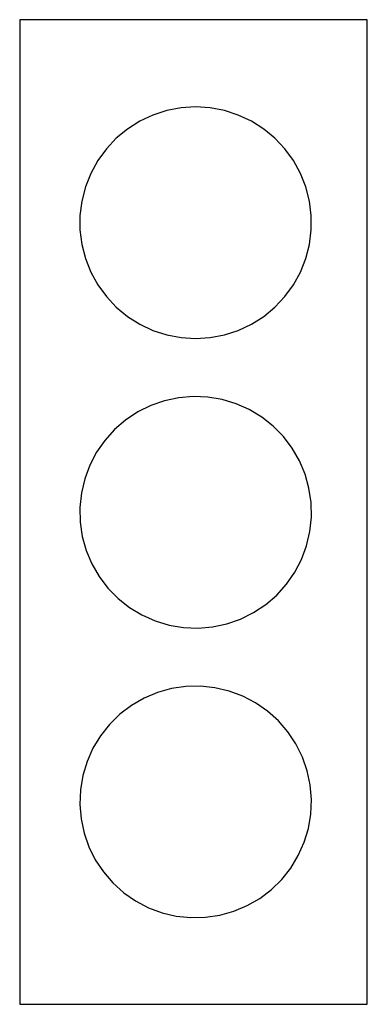
# Model space of a CAD drawing. Extents: x -22.6 to 7.4, y -48.1 to 36.9.
import ezdxf

# ---------------------------------------------------------------- set-up
doc = ezdxf.new("R2010")
doc.units = 0
doc.layers.get('0').update_dxf_attribs({"linetype": 'CONTINUOUS'})

msp = doc.modelspace()

# ---------------------------------------------------------------- linework, layer by layer
for p, q in [((-22.55, 36.93), (-22.55, -48.07)), ((7.45, 36.93), (-22.55, 36.93)), ((7.45, -48.07), (7.45, 36.93)), ((-9.853, 29.089), (-11.047, 28.7)), ((-8.619, 29.324), (-9.853, 29.089)), ((-7.366, 29.403), (-8.619, 29.324)), ((-6.112, 29.324), (-7.366, 29.403)), ((-4.879, 29.089), (-6.112, 29.324)), ((-3.685, 28.7), (-4.879, 29.089)), ((-12.183, 28.166), (-13.244, 27.493)), ((-11.047, 28.7), (-12.183, 28.166)), ((-2.548, 28.166), (-3.685, 28.7)), ((-1.488, 27.493), (-2.548, 28.166)), ((-13.244, 27.493), (-14.211, 26.692)), ((-0.52, 26.692), (-1.488, 27.493)), ((-14.211, 26.692), (-15.071, 25.777)), ((0.339, 25.777), (-0.52, 26.692)), ((-15.071, 25.777), (-15.809, 24.761)), ((1.077, 24.761), (0.339, 25.777)), ((-15.809, 24.761), (-16.414, 23.66)), ((1.682, 23.66), (1.077, 24.761)), ((-16.414, 23.66), (-16.876, 22.493)), ((2.145, 22.493), (1.682, 23.66)), ((-16.876, 22.493), (-17.189, 21.276)), ((2.457, 21.276), (2.145, 22.493)), ((-17.189, 21.276), (-17.346, 20.031)), ((2.614, 20.031), (2.457, 21.276)), ((-17.346, 20.031), (-17.346, 18.775)), ((2.614, 18.775), (2.614, 20.031)), ((-17.346, 18.775), (-17.189, 17.529)), ((2.457, 17.529), (2.614, 18.775)), ((-17.189, 17.529), (-16.876, 16.312)), ((2.145, 16.312), (2.457, 17.529)), ((-16.876, 16.312), (-16.414, 15.145)), ((1.682, 15.145), (2.145, 16.312)), ((-16.414, 15.145), (-15.809, 14.044)), ((1.077, 14.044), (1.682, 15.145)), ((-15.809, 14.044), (-15.071, 13.028)), ((0.339, 13.028), (1.077, 14.044)), ((-15.071, 13.028), (-14.211, 12.113)), ((-0.52, 12.113), (0.339, 13.028)), ((-14.211, 12.113), (-13.244, 11.312)), ((-1.488, 11.312), (-0.52, 12.113)), ((-13.244, 11.312), (-12.183, 10.64)), ((-2.548, 10.64), (-1.488, 11.312)), ((-12.183, 10.64), (-11.047, 10.105)), ((-3.685, 10.105), (-2.548, 10.64)), ((-11.047, 10.105), (-9.853, 9.717)), ((-9.853, 9.717), (-8.619, 9.482)), ((-8.619, 9.482), (-7.366, 9.403)), ((-7.366, 9.403), (-6.112, 9.482)), ((-6.112, 9.482), (-4.879, 9.717)), ((-4.879, 9.717), (-3.685, 10.105)), ((-8.827, 4.295), (-10.055, 4.034)), ((-7.575, 4.4), (-8.827, 4.295)), ((-6.321, 4.348), (-7.575, 4.4)), ((-5.082, 4.138), (-6.321, 4.348)), ((-11.241, 3.621), (-12.366, 3.063)), ((-10.055, 4.034), (-11.241, 3.621)), ((-3.88, 3.775), (-5.082, 4.138)), ((-2.733, 3.265), (-3.88, 3.775)), ((-12.366, 3.063), (-13.412, 2.368)), ((-1.659, 2.614), (-2.733, 3.265)), ((-0.674, 1.834), (-1.659, 2.614)), ((-13.412, 2.368), (-14.362, 1.547)), ((0.204, 0.937), (-0.674, 1.834)), ((-14.362, 1.547), (-15.203, 0.614)), ((0.963, -0.063), (0.204, 0.937)), ((-15.203, 0.614), (-15.919, -0.417)), ((-15.919, -0.417), (-16.501, -1.53)), ((1.591, -1.151), (0.963, -0.063)), ((-16.501, -1.53), (-16.939, -2.707)), ((2.078, -2.309), (1.591, -1.151)), ((2.416, -3.518), (2.078, -2.309)), ((-16.939, -2.707), (-17.226, -3.93)), ((-17.226, -3.93), (-17.357, -5.179)), ((2.599, -4.761), (2.416, -3.518)), ((2.625, -6.016), (2.599, -4.761)), ((-17.357, -5.179), (-17.331, -6.434)), ((-17.331, -6.434), (-17.147, -7.676)), ((2.494, -7.265), (2.625, -6.016)), ((2.207, -8.488), (2.494, -7.265)), ((-17.147, -7.676), (-16.81, -8.886)), ((1.77, -9.665), (2.207, -8.488)), ((-16.81, -8.886), (-16.323, -10.044)), ((-16.323, -10.044), (-15.695, -11.131)), ((1.188, -10.778), (1.77, -9.665)), ((0.471, -11.809), (1.188, -10.778)), ((-15.695, -11.131), (-14.936, -12.132)), ((-0.369, -12.742), (0.471, -11.809)), ((-14.936, -12.132), (-14.057, -13.029)), ((-1.32, -13.563), (-0.369, -12.742)), ((-14.057, -13.029), (-13.073, -13.809)), ((-2.366, -14.258), (-1.32, -13.563)), ((-13.073, -13.809), (-11.999, -14.459)), ((-3.491, -14.816), (-2.366, -14.258)), ((-11.999, -14.459), (-10.852, -14.97)), ((-10.852, -14.97), (-9.649, -15.333)), ((-5.905, -15.49), (-4.677, -15.229)), ((-4.677, -15.229), (-3.491, -14.816)), ((-9.649, -15.333), (-8.411, -15.543)), ((-8.411, -15.543), (-7.156, -15.595)), ((-7.156, -15.595), (-5.905, -15.49)), ((-10.654, -21.154), (-11.812, -21.64)), ((-9.445, -20.816), (-10.654, -21.154)), ((-8.203, -20.632), (-9.445, -20.816)), ((-6.947, -20.606), (-8.203, -20.632)), ((-5.698, -20.737), (-6.947, -20.606)), ((-4.475, -21.024), (-5.698, -20.737)), ((-3.298, -21.462), (-4.475, -21.024)), ((-11.812, -21.64), (-12.9, -22.268)), ((-2.186, -22.044), (-3.298, -21.462)), ((-1.154, -22.76), (-2.186, -22.044)), ((-12.9, -22.268), (-13.9, -23.027)), ((-0.221, -23.601), (-1.154, -22.76)), ((-13.9, -23.027), (-14.797, -23.906)), ((0.599, -24.551), (-0.221, -23.601)), ((-14.797, -23.906), (-15.577, -24.89)), ((1.294, -25.597), (0.599, -24.551)), ((-15.577, -24.89), (-16.228, -25.964)), ((-16.228, -25.964), (-16.739, -27.112)), ((1.853, -26.722), (1.294, -25.597)), ((-16.739, -27.112), (-17.102, -28.314)), ((2.266, -27.908), (1.853, -26.722)), ((2.527, -29.136), (2.266, -27.908)), ((-17.102, -28.314), (-17.311, -29.552)), ((-17.311, -29.552), (-17.364, -30.807)), ((2.632, -30.388), (2.527, -29.136)), ((2.579, -31.643), (2.632, -30.388)), ((-17.364, -30.807), (-17.259, -32.058)), ((-17.259, -32.058), (-16.997, -33.287)), ((2.37, -32.881), (2.579, -31.643)), ((2.007, -34.083), (2.37, -32.881)), ((-16.997, -33.287), (-16.584, -34.472)), ((-16.584, -34.472), (-16.026, -35.597)), ((1.496, -35.23), (2.007, -34.083)), ((-16.026, -35.597), (-15.331, -36.643)), ((0.846, -36.304), (1.496, -35.23)), ((0.066, -37.289), (0.846, -36.304)), ((-15.331, -36.643), (-14.511, -37.594)), ((-0.832, -38.167), (0.066, -37.289)), ((-14.511, -37.594), (-13.577, -38.434)), ((-1.832, -38.927), (-0.832, -38.167)), ((-13.577, -38.434), (-12.546, -39.151)), ((-2.919, -39.554), (-1.832, -38.927)), ((-12.546, -39.151), (-11.433, -39.733)), ((-11.433, -39.733), (-10.256, -40.171)), ((-4.077, -40.041), (-2.919, -39.554)), ((-10.256, -40.171), (-9.033, -40.457)), ((-9.033, -40.457), (-7.785, -40.589)), ((-7.785, -40.589), (-6.529, -40.562)), ((-6.529, -40.562), (-5.287, -40.379)), ((-5.287, -40.379), (-4.077, -40.041)), ((-22.55, -48.07), (7.45, -48.07))]:
    msp.add_line(p, q)

doc.saveas('drawing.dxf')
